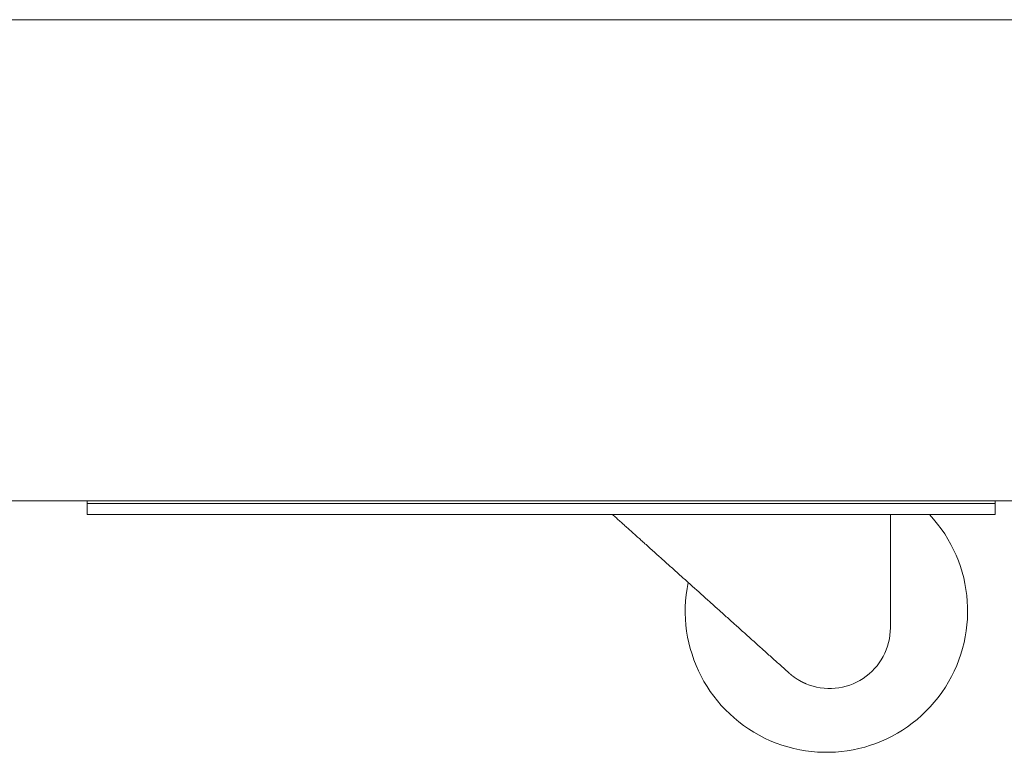
# Model space of a CAD drawing. Units: inches. Extents: x 106 to 340, y 21 to 240.
# Drawn here: x 139 to 146, y 89 to 94 of the extents above; entities that cross this region are included whole.
import ezdxf

# ---------------------------------------------------------------- set-up
doc = ezdxf.new("R2010")
doc.units = ezdxf.units.IN
doc.header["$MEASUREMENT"] = 0
doc.layers.add('1', color=7, linetype='Continuous')

msp = doc.modelspace()

# ---------------------------------------------------------------- linework, layer by layer
at = {"layer": '1', "color": 18, "linetype": 'Continuous', "lineweight": 18}
for p, q in [((145.8711, 94.4943), (108.8633, 94.4943)), ((145.8711, 91.0691), (108.8633, 91.0691)), ((139.1388, 90.9707), (139.1388, 91.0494)), ((139.3357, 91.0494), (145.4066, 91.0494)), ((145.6034, 91.0494), (145.6034, 90.9707)), ((139.3357, 90.9707), (145.4066, 90.9707)), ((144.8573, 90.1652), (144.8573, 90.9707)), ((144.0764, 89.8955), (144.135, 89.8429))]:
    msp.add_line(p, q, dxfattribs=at)
for centre, radius, start, end in [((144.4018, 90.2833), 1.0054, 168.30562, 43.1325), ((144.4243, 90.1652), 0.4331, 247.0125, 0)]:
    msp.add_arc(centre, radius, start, end, dxfattribs=at)
for points in [[(139.1388, 91.0691), (139.1388, 91.0494)], [(139.1388, 91.0494), (139.3357, 91.0494)], [(145.4066, 91.0494), (145.6034, 91.0494)], [(145.6034, 91.0494), (145.6034, 91.0691)], [(139.3357, 90.9707), (139.1388, 90.9707)], [(145.6034, 90.9707), (145.4066, 90.9707)]]:
    msp.add_open_spline(points, degree=1, dxfattribs=at)
for points, knots in [([(142.8786, 90.9707), (143.097, 90.7747), (143.5898, 90.3323), (144.0764, 89.8955)], [0, 0, 0.182347, 0.59373, 1, 1]), ([(144.135, 89.8429), (144.1416, 89.8371), (144.1484, 89.8314), (144.1553, 89.8258), (144.1622, 89.8204), (144.1693, 89.8151), (144.1765, 89.81), (144.1839, 89.805), (144.1913, 89.8001), (144.1989, 89.7954), (144.2066, 89.7908), (144.2144, 89.7864), (144.2223, 89.7821), (144.2263, 89.78), (144.2304, 89.778), (144.2324, 89.7769), (144.2334, 89.7764), (144.2339, 89.7762), (144.2344, 89.7759), (144.2365, 89.7749), (144.2385, 89.774), (144.2468, 89.7701), (144.2552, 89.7665)], [0, 0, 0.061817, 0.123561, 0.185368, 0.247125, 0.308955, 0.370858, 0.432812, 0.494992, 0.557323, 0.61981, 0.682603, 0.745627, 0.77724, 0.80897, 0.824845, 0.832844, 0.836793, 0.840761, 0.856638, 0.872577, 0.936249, 1, 1])]:
    msp.add_open_spline(points, degree=1, knots=knots, dxfattribs=at)

doc.saveas('drawing.dxf')
